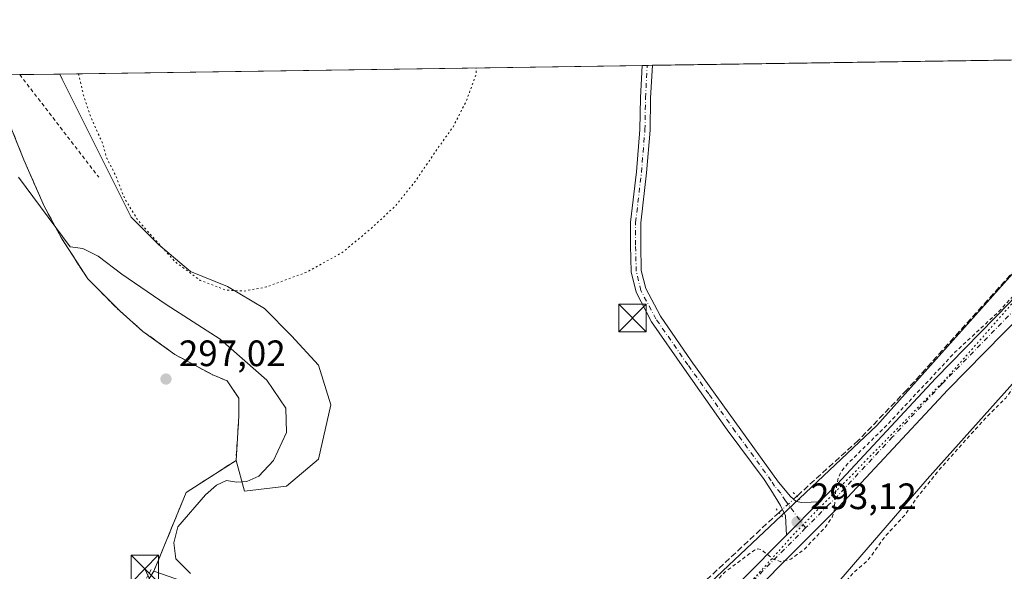
# Model space of a CAD drawing. Units: metres. Extents: x 601230 to 604696, y 4687526 to 4689890.
# Drawn here: x 603642 to 603911, y 4689739 to 4689890 of the extents above; entities that cross this region are included whole.
import ezdxf

# ---------------------------------------------------------------- set-up
doc = ezdxf.new("R2010")
doc.units = ezdxf.units.M
doc.header["$MEASUREMENT"] = 0
for name, pattern in [('DGN Style 2', [1.6480167562047852, 0.988810053722871, -0.6592067024819142]), ('DGN Style 3', [2.307223458686699, 1.648016756204785, -0.6592067024819142]), ('DGN Style 4', [2.6384748266838614, 1.318413404963828, -0.6592067024819142, 0.001648016756204785, -0.6592067024819142]), ('DGN Style 5', [1.1536117293433497, 0.4944050268614355, -0.6592067024819142])]:
    doc.linetypes.add(name, pattern=pattern)
for name, color, linetype, lineweight in [('Agrupación de edificios', 50, 'DGN Style 3', 0), ('Agrupación de edificios CxS', 7, 'Continuous', 0), ('Alambrada', 7, 'DGN Style 2', 0), ('Comarca CxS', 21, 'Continuous', 0), ('Comunidad Autónoma CxS', 142, 'Continuous', 0), ('Corriente artificial lineal', 4, 'DGN Style 3', 13), ('Corriente artificial lineal oculto', 135, 'DGN Style 4', 13), ('Cultivos herbáceos CxS', 92, 'Continuous', 0), ('Curva de nivel auxiliar', 30, 'DGN Style 2', 0), ('Curva de nivel auxiliar depresión', 30, 'DGN Style 5', 0), ('Curva de nivel normal', 30, 'Continuous', 0), ('Instalación de energía eléctrica Cxs', 135, 'Continuous', 0), ('Municipio CxS', 4, 'Continuous', 0), ('Pista no pavimentada Cxs', 111, 'Continuous', 0), ('Pista no pavimentada eje', 91, 'DGN Style 4', 0), ('Provincia CxS', 1, 'Continuous', 0), ('Puente lineal', 2, 'DGN Style 5', 0), ('Punto de cota en terreno', 7, 'Continuous', 0), ('Rótulo de punto de cota en terreno', 7, 'Continuous', 0), ('Tendido', 6, 'Continuous', 0), ('Torre de tendido puntual', 7, 'Continuous', 0), ('Vía pecuaria CxS', 92, 'Continuous', 13), ('Vía pecuaria eje', 92, 'DGN Style 5', 0)]:
    doc.layers.add(name, color=color, linetype=linetype, lineweight=lineweight)
doc.styles.add('Style-Arial', font='txt')

# ---------------------------------------------------------------- blocks, each defined once
blk = doc.blocks.new('*U7')
at = {"layer": 'Cultivos herbáceos CxS', "color": 92, "linetype": 'Continuous', "lineweight": 0}
for points in [[(603458.1813000003, 4689784.2531, 303.6915000000009), (603494.6797000002, 4689869.4133, 303.4805000000051), (603494.8304000003, 4689872.578299999, 303.5176999999967), (603576.1786000002, 4689873.774300001, 298.9315999999963), (603482.4507999998, 4689722.1556, 300.8582000000025), (603616.5947000004, 4689639.6054, 299.0409999999974), (603679.0959000001, 4689739.2455, 296.168399999995), (603706.4696000004, 4689729.686100001, 294.3386000000028), (603749.0469000004, 4689724.9549, 292.7304000000004), (603739.5849000001, 4689676.069900001, 293.1540999999997), (603724.8448999999, 4689648.463099999, 293.5375000000058), (603722.2248999998, 4689635.738500001, 294.1103000000003), (603720.6605000002, 4689571.9921, 292.9228000000003), (603693.7324000001, 4689547.417099999, 293.4474000000046), (603681.9709000001, 4689533.808900001, 292.7820999999968)], [(603632.1430000003, 4689874.596999999, 293.0715000000055), (603653.4194, 4689874.909800001, 292.7504999999946), (603654.0761000002, 4689873.5089, 292.7550999999949), (603672.9203000005, 4689835.819700001, 292.6339000000008), (603680.3234999999, 4689828.4165, 292.5400999999983), (603689.0727000004, 4689821.013300001, 292.6503999999986), (603699.1681000004, 4689816.9749, 292.5158999999985), (603709.2632999998, 4689810.9177, 292.5727000000043), (603716.6665000003, 4689803.5145, 292.7792000000045), (603724.0696999999, 4689795.438100001, 292.9159000000073), (603727.4347000001, 4689784.6699, 292.9612999999954), (603724.0695000002, 4689769.863500001, 293.1659000000073), (603715.3201000001, 4689762.460300001, 294.0258000000031), (603703.8787000002, 4689761.114499999, 294.5800000000018), (603701.5268999999, 4689769.492900001, 296.4413999999961), (603702.3198999995, 4689781.687000001, 296.6296000000002), (603702.3198999995, 4689786.4495, 296.257500000007), (603699.1449999996, 4689791.211999999, 296.2007000000012), (603695.1760999998, 4689792.799500001, 296.4573999999994), (603684.8574000001, 4689798.355799999, 296.5529999999999), (603676.1261, 4689804.705800001, 296.2911000000022), (603669.7761000004, 4689810.262, 296.0865999999951), (603661.0448000003, 4689818.9933, 295.616399999999), (603653.9009999996, 4689830.105799999, 294.5372000000062), (603649.1385000005, 4689838.837099999, 293.728099999993), (603643.5822999999, 4689851.5371, 293.1195000000007), (603637.2323000003, 4689867.4121, 292.8497000000062)]]:
    blk.add_polyline3d(points, dxfattribs=at)
blk = doc.blocks.new('*U9')
at = {"layer": 'Cultivos herbáceos CxS', "color": 92, "linetype": 'Continuous', "lineweight": 0}
blk.add_polyline3d([(603706.4696000004, 4689729.686100001, 294.3386000000028), (603679.0959000001, 4689739.2455, 296.168399999995), (603687.8744999999, 4689760.7117, 296.3766000000033), (603701.5268999999, 4689769.492900001, 296.4413999999961), (603703.8787000002, 4689761.114499999, 294.5800000000018), (603715.3201000001, 4689762.460300001, 294.0258000000031), (603724.0695000002, 4689769.863500001, 293.1659000000073), (603727.4347000001, 4689784.6699, 292.9612999999954), (603724.0696999999, 4689795.438100001, 292.9159000000073), (603716.6665000003, 4689803.5145, 292.7792000000045), (603709.2632999998, 4689810.9177, 292.5727000000043), (603699.1681000004, 4689816.9749, 292.5158999999985), (603689.0727000004, 4689821.013300001, 292.6503999999986), (603680.3234999999, 4689828.4165, 292.5400999999983), (603672.9203000005, 4689835.819700001, 292.6339000000008), (603654.0761000002, 4689873.5089, 292.7550999999949), (603653.4194, 4689874.909800001, 292.7504999999946), (604661.4900000002, 4689889.730000001, 294.0369999999967)], dxfattribs=at)
blk = doc.blocks.new('5PATER')
at = {"layer": 'Instalación de energía eléctrica Cxs', "linetype": 'Continuous', "lineweight": 0}
h = blk.add_hatch(color=51, dxfattribs=at)
edge = h.paths.add_edge_path()
edge.add_ellipse((0, 0), major_axis=(-0.1095731443231308, -0.1110710700762829), ratio=0.9994222409660322, start_angle=0, end_angle=360)
blk = doc.blocks.new('*U12')
at = {"layer": 'Pista no pavimentada Cxs', "color": 111, "linetype": 'Continuous', "lineweight": 0}
blk.add_polyline3d([(603854.4700999996, 4689758.300100001, 293.1722000000009), (603856.0100999996, 4689757.9901, 293.0672999999952), (603858.6101000002, 4689758.100099999, 292.8773999999976), (603860.8701, 4689758.170100001, 292.7124999999942), (603851.8701, 4689749.120100001, 292.9035000000004), (603851.5500999996, 4689754.380100001, 293.1946000000025), (603850.2401000002, 4689757.2301, 293.2874000000011), (603847.5601000005, 4689761.450099999, 293.3019000000059), (603845.7701000003, 4689764.280099999, 293.3601999999955), (603835.6901000004, 4689777.870100001, 293.3041999999987), (603824.0197000002, 4689794.388300001, 293.2926000000007), (603815.0142999999, 4689807.3477, 293.5543999999936), (603810.7647000002, 4689815.356699999, 293.1876000000047), (603809.4175000006, 4689820.913699999, 292.9808000000049), (603809.2550999997, 4689828.224300001, 292.9085000000051), (603809.2550999997, 4689834.5123, 292.9033999999957), (603810.8491000002, 4689848.221899999, 292.912599999996), (603811.7960999999, 4689859.742699999, 292.9462000000058), (603811.9545, 4689868.453500001, 292.9988000000012), (603812.4183, 4689877.206700001, 293.0645999999979), (603812.4126000004, 4689877.247300001, 293.0647000000026), (603815.2265, 4689877.288600001, 292.942200000005), (603814.7531000003, 4689868.353900001, 292.8999999999942), (603814.5941000005, 4689859.602499999, 292.8733000000066), (603813.6359000001, 4689847.945499999, 292.8877000000066), (603812.0551000005, 4689834.350099999, 292.8591000000015), (603812.0551000005, 4689828.2555, 292.8334000000032), (603812.2100999998, 4689821.278899999, 292.8990999999951), (603813.4029000001, 4689816.358300001, 293.017200000002), (603817.4083000004, 4689808.809699999, 293.0157999999938), (603825.8655000003, 4689796.6511, 292.9679000000033), (603849.6501000002, 4689763.530099999, 293.1892999999982), (603852.9700999996, 4689759.6501, 293.233699999997)], close=True, dxfattribs=at)
blk = doc.blocks.new('5TTEND')
at = {"layer": 'Torre de tendido puntual', "color": 7, "linetype": 'Continuous', "lineweight": 0}
for p, q in [((-0.375, 0.3754), (0.375, -0.3746)), ((0.3720000000000001, 0.3784000000000001), (-0.3720000000000001, -0.3776))]:
    blk.add_line(p, q, dxfattribs=at)
at = {"layer": 'Torre de tendido puntual', "color": 7, "linetype": 'Continuous', "lineweight": 0, "flags": 128}
blk.add_lwpolyline([(-0.375, -0.3746), (0.375, -0.3746), (0.375, 0.3754), (-0.375, 0.3754), (-0.3720000000000001, -0.3776)], dxfattribs=at)

msp = doc.modelspace()

# ---------------------------------------------------------------- linework, layer by layer
at = {"layer": 'Agrupación de edificios', "color": 50, "linetype": 'DGN Style 3', "lineweight": 0}
msp.add_polyline3d([(603632.1430000003, 4689874.596999999, 293.1664000000019), (603637.2324000001, 4689867.4121, 292.8040000000037), (603643.5822999999, 4689851.5371, 293.155700000003), (603649.1385000005, 4689838.837099999, 294.4397000000026), (603653.9009999996, 4689830.105799999, 295.540399999998), (603661.0448000003, 4689818.9933, 295.8475000000035), (603669.7761000004, 4689810.262, 296.2260999999999), (603676.1261, 4689804.705800001, 296.5926999999938), (603684.8574000001, 4689798.355799999, 297.2841000000044), (603695.1760999998, 4689792.799500001, 296.6437000000006), (603699.1449999996, 4689791.211999999, 296.5286999999953), (603702.3198999995, 4689786.4495, 296.9621000000043), (603702.3198999995, 4689781.687000001, 297.0730999999942), (603701.5268999999, 4689769.492900001, 297.0222000000067), (603687.8744999999, 4689760.7117, 296.9128999999957), (603679.0959000001, 4689739.2455, 296.2719999999972)], dxfattribs=at)
at = {"layer": 'Agrupación de edificios CxS', "color": 7, "linetype": 'Continuous', "lineweight": 0}
msp.add_polyline3d([(603679.0959000001, 4689739.2455, 296.2719999999972), (603616.5947000004, 4689639.6054, 298.9958000000042), (603482.4507999998, 4689722.1556, 301.1754999999976), (603576.1786000002, 4689873.774300001, 298.975099999996), (603632.1430000003, 4689874.596999999, 293.1664000000019), (603637.2324000001, 4689867.4121, 292.8040000000037), (603643.5822999999, 4689851.5371, 293.155700000003), (603649.1385000005, 4689838.837099999, 294.4397000000026), (603653.9009999996, 4689830.105799999, 295.540399999998), (603661.0448000003, 4689818.9933, 295.8475000000035), (603669.7761000004, 4689810.262, 296.2260999999999), (603676.1261, 4689804.705800001, 296.5926999999938), (603684.8574000001, 4689798.355799999, 297.2841000000044), (603695.1760999998, 4689792.799500001, 296.6437000000006), (603699.1449999996, 4689791.211999999, 296.5286999999953), (603702.3198999995, 4689786.4495, 296.9621000000043), (603702.3198999995, 4689781.687000001, 297.0730999999942), (603701.5268999999, 4689769.492900001, 297.0222000000067), (603687.8744999999, 4689760.7117, 296.9128999999957)], close=True, dxfattribs=at)
at = {"layer": 'Alambrada', "color": 7, "linetype": 'DGN Style 2', "lineweight": 0, "extrusion": (-0.007248546973725524, 0.009391194790164219, 0.9999296295375906), "elevation": 39960.79321456478, "flags": 128}
msp.add_lwpolyline([(603628.7171659109, 4689706.276809825), (603650.308837414, 4689678.304676302)], dxfattribs=at)
at = {"layer": 'Alambrada', "color": 7, "linetype": 'DGN Style 2', "lineweight": 0}
msp.add_polyline3d([(603575.2446, 4689873.760500001, 299.0310000000027), (603476.5884999996, 4689723.0856, 300.9698000000063), (603620.5220999997, 4689646.462099999, 298.4023000000016), (603636.8203999996, 4689674.493899999, 299.6775000000052), (603663.2788000006, 4689713.017300001, 297.3812999999937), (603678.6101000002, 4689740.131899999, 296.2255000000005)], dxfattribs=at)
at = {"layer": 'Comarca CxS', "color": 21, "linetype": 'Continuous', "lineweight": 0, "flags": 128}
msp.add_lwpolyline([(603396.7974125431, 4687557.475294285), (601263.3000007535, 4687526.119983113), (601229.8700007561, 4689839.279983087), (604661.4900007804, 4689889.729983089), (604691.717674813, 4687866.539981174), (604696.0500007808, 4687576.569983114)], close=True, dxfattribs=at)
at = {"layer": 'Comunidad Autónoma CxS', "color": 142, "linetype": 'Continuous', "lineweight": 0, "flags": 128}
msp.add_lwpolyline([(603396.7974125431, 4687557.475294285), (601263.3000007535, 4687526.119983113), (601229.8700007561, 4689839.279983087), (604661.4900007804, 4689889.729983089), (604691.717674813, 4687866.539981174), (604696.0500007808, 4687576.569983114)], close=True, dxfattribs=at)
at = {"layer": 'Corriente artificial lineal', "color": 4, "linetype": 'DGN Style 3', "lineweight": 13, "extrusion": (-0.1470220230302615, 0.1438848757718944, 0.9786121127741041), "elevation": 586292.5518782667, "flags": 128}
msp.add_lwpolyline([(-3774081.538917444, -2787653.001553089), (-3774038.476782552, -2787655.050998372), (-3774031.358821922, -2787654.666970436)], dxfattribs=at)
at = {"layer": 'Corriente artificial lineal', "color": 4, "linetype": 'DGN Style 3', "lineweight": 13}
msp.add_polyline3d([(603951.7677999996, 4689879.296, 293.0466000000015), (603940.3300999999, 4689858.710100001, 293.0359999999928), (603929.9001000002, 4689839.0801, 292.9758000000002), (603926.9501, 4689835.5701, 293.0022000000026), (603884.7100999998, 4689788.7401, 292.7289000000019), (603871.4501, 4689774.920100001, 292.6720999999961), (603854.6601, 4689759.710100001, 293.1606000000029)], dxfattribs=at)
at = {"layer": 'Corriente artificial lineal oculto', "color": 135, "linetype": 'DGN Style 4', "lineweight": 13, "extrusion": (0.650505066801601, -0.717613297722184, 0.2487454783463143), "elevation": -2972550.492687108, "flags": 128}
msp.add_lwpolyline([(3597107.689191341, 763705.7781638391), (3597107.683668674, 763705.7785543229), (3597101.161560065, 763705.8001550473), (3597101.151725762, 763705.7996388217)], dxfattribs=at)
at = {"layer": 'Cultivos herbáceos CxS', "color": 92, "linetype": 'Continuous', "lineweight": 0, "extrusion": (-0.000336089609603125, -4.941118741583168e-06, 0.9999999435096782), "elevation": 66.89141910145725, "flags": 128}
msp.add_lwpolyline([(603815.2909721452, 4689877.28898777), (603951.8321798599, 4689879.29638777)], dxfattribs=at)
at = {"layer": 'Cultivos herbáceos CxS', "color": 92, "linetype": 'Continuous', "lineweight": 0, "extrusion": (-0.00193865399966626, -2.850065195147273e-05, 0.9999981204024248), "elevation": -1011.189658685314, "flags": 128}
msp.add_lwpolyline([(603652.852561594, 4689874.882885199), (603811.8460605028, 4689877.220285199)], dxfattribs=at)
at = {"layer": 'Cultivos herbáceos CxS', "color": 92, "linetype": 'Continuous', "lineweight": 0, "extrusion": (0.01820834570921817, 0.0002684340427243159, 0.9998341782964306), "elevation": 12546.35806597511, "flags": 128}
msp.add_lwpolyline([(4680467.033081845, -672762.2540176073), (4680467.033081845, -672763.6653049412)], dxfattribs=at)
at = {"layer": 'Cultivos herbáceos CxS', "color": 92, "linetype": 'Continuous', "lineweight": 0, "extrusion": (0.02308059754944146, 0.0003388641773161042, 0.9997335500961395), "elevation": 15818.57027848597, "flags": 128}
msp.add_lwpolyline([(4680507.783100393, -672411.0895815318), (4680507.783100393, -672412.4932067416)], dxfattribs=at)
at = {"layer": 'Cultivos herbáceos CxS', "color": 92, "linetype": 'Continuous', "lineweight": 0, "extrusion": (0.001960338985461007, 2.881931258853632e-05, 0.9999980781184079), "elevation": 1611.274240151522, "flags": 128}
msp.add_lwpolyline([(603640.7204889912, 4689874.70411178), (603651.6856100692, 4689874.86531178)], dxfattribs=at)
at = {"layer": 'Cultivos herbáceos CxS', "color": 92, "linetype": 'Continuous', "lineweight": 0, "extrusion": (0.002024326250872559, -0.01052625937505041, 0.9999425483330526), "elevation": -47847.21687392108, "flags": 128}
msp.add_lwpolyline([(603699.6896810351, 4689525.652612519), (603686.037440195, 4689516.87092599), (603677.2592796722, 4689495.403536641)], dxfattribs=at)
msp.add_lwpolyline([(603699.6896810351, 4689525.652612519), (603686.037440195, 4689516.87092599), (603677.2592796722, 4689495.403536641)], dxfattribs=at)
at = {"layer": 'Cultivos herbáceos CxS', "color": 92, "linetype": 'Continuous', "lineweight": 0}
msp.add_polyline3d([(603701.5268999999, 4689769.492900001, 296.4413999999961), (603687.8744999999, 4689760.7117, 296.3766000000033), (603679.0959000001, 4689739.2455, 296.168399999995), (603616.5947000004, 4689639.6054, 299.0409999999974), (603482.4507999998, 4689722.1556, 300.8582000000025), (603576.1786000002, 4689873.774300001, 298.9315999999963), (603632.1430000003, 4689874.596999999, 293.0715000000055), (603637.2323000003, 4689867.4121, 292.8497000000062), (603643.5822999999, 4689851.5371, 293.1195000000007), (603649.1385000005, 4689838.837099999, 293.728099999993), (603653.9009999996, 4689830.105799999, 294.5372000000062), (603661.0448000003, 4689818.9933, 295.616399999999), (603669.7761000004, 4689810.262, 296.0865999999951), (603676.1261, 4689804.705800001, 296.2911000000022), (603684.8574000001, 4689798.355799999, 296.5529999999999), (603695.1760999998, 4689792.799500001, 296.4573999999994), (603699.1449999996, 4689791.211999999, 296.2007000000012), (603702.3198999995, 4689786.4495, 296.257500000007), (603702.3198999995, 4689781.687000001, 296.6296000000002)], close=True, dxfattribs=at)
for points in [[(603576.1786000002, 4689873.7744, 298.9315999999963), (603482.4507999998, 4689722.1556, 300.8582000000025), (603616.5947000004, 4689639.6054, 299.0409999999974), (603679.0959000001, 4689739.2455, 296.168399999995)], [(603576.1786000002, 4689873.7744, 298.9315999999963), (603482.4507999998, 4689722.1556, 300.8582000000025), (603616.5947000004, 4689639.6054, 299.0409999999974), (603679.0959000001, 4689739.2455, 296.168399999995)], [(603632.1429000003, 4689874.597100001, 293.0715000000055), (603637.2323000003, 4689867.4121, 292.8497000000062), (603643.5822999999, 4689851.5371, 293.1195000000007), (603649.1385000005, 4689838.837099999, 293.728099999993), (603653.9009999996, 4689830.105799999, 294.5372000000062), (603661.0448000003, 4689818.9933, 295.616399999999), (603669.7761000004, 4689810.262, 296.0865999999951), (603676.1261, 4689804.705800001, 296.2911000000022), (603684.8574000001, 4689798.355799999, 296.5529999999999), (603695.1760999998, 4689792.799500001, 296.4573999999994), (603699.1449999996, 4689791.211999999, 296.2007000000012), (603702.3198999995, 4689786.4495, 296.257500000007), (603702.3198999995, 4689781.687000001, 296.6296000000002), (603701.5268999999, 4689769.492900001, 296.4413999999961)], [(603632.1429000003, 4689874.597100001, 293.0715000000055), (603637.2323000003, 4689867.4121, 292.8497000000062), (603643.5822999999, 4689851.5371, 293.1195000000007), (603649.1385000005, 4689838.837099999, 293.728099999993), (603653.9009999996, 4689830.105799999, 294.5372000000062), (603661.0448000003, 4689818.9933, 295.616399999999), (603669.7761000004, 4689810.262, 296.0865999999951), (603676.1261, 4689804.705800001, 296.2911000000022), (603684.8574000001, 4689798.355799999, 296.5529999999999), (603695.1760999998, 4689792.799500001, 296.4573999999994), (603699.1449999996, 4689791.211999999, 296.2007000000012), (603702.3198999995, 4689786.4495, 296.257500000007), (603702.3198999995, 4689781.687000001, 296.6296000000002), (603701.5268999999, 4689769.492900001, 296.4413999999961)], [(603701.5268999999, 4689769.492900001, 296.4413999999961), (603703.8787000002, 4689761.114499999, 294.5800000000018), (603715.3201000001, 4689762.460300001, 294.0258000000031), (603724.0695000002, 4689769.863500001, 293.1659000000073), (603727.4347000001, 4689784.6699, 292.9612999999954), (603724.0696999999, 4689795.438100001, 292.9159000000073), (603716.6665000003, 4689803.5145, 292.7792000000045), (603709.2632999998, 4689810.9177, 292.5727000000043), (603699.1681000004, 4689816.9749, 292.5158999999985), (603689.0727000004, 4689821.013300001, 292.6503999999986), (603680.3234999999, 4689828.4165, 292.5400999999983), (603672.9203000005, 4689835.819700001, 292.6339000000008), (603654.0761000002, 4689873.5089, 292.7550999999949), (603653.4194, 4689874.9099, 292.7504999999946)], [(603701.5268999999, 4689769.492900001, 296.4413999999961), (603703.8787000002, 4689761.114499999, 294.5800000000018), (603715.3201000001, 4689762.460300001, 294.0258000000031), (603724.0695000002, 4689769.863500001, 293.1659000000073), (603727.4347000001, 4689784.6699, 292.9612999999954), (603724.0696999999, 4689795.438100001, 292.9159000000073), (603716.6665000003, 4689803.5145, 292.7792000000045), (603709.2632999998, 4689810.9177, 292.5727000000043), (603699.1681000004, 4689816.9749, 292.5158999999985), (603689.0727000004, 4689821.013300001, 292.6503999999986), (603680.3234999999, 4689828.4165, 292.5400999999983), (603672.9203000005, 4689835.819700001, 292.6339000000008), (603654.0761000002, 4689873.5089, 292.7550999999949), (603653.4194, 4689874.9099, 292.7504999999946)], [(603432.7077000003, 4689352.111099999, 289.9314000000013), (603458.6328999996, 4689326.0701, 290.4643999999971), (603503.9493000006, 4689288.343900001, 290.0583000000042), (603547.3240999999, 4689308.3895, 290.5130999999965), (603567.2828000003, 4689324.725299999, 291.1085000000021), (603551.6857000003, 4689340.254699999, 292.7816000000021), (603571.3838999998, 4689368.019900001, 292.2051000000066), (603594.9782999996, 4689392.0625, 292.4281000000047), (603602.6107000001, 4689413.992900001, 292.9109999999928), (603602.6108999997, 4689433.539100001, 292.7991000000038), (603606.5220999997, 4689449.177100001, 292.4241999999941), (603602.1901000004, 4689494.512499999, 293.146900000007), (603610.6902999999, 4689511.859099999, 293.0785000000033), (603624.3419000005, 4689526.147100001, 293.0433000000049), (603659.8082999998, 4689530.763499999, 292.7502999999998), (603681.9709000001, 4689533.808900001, 292.7820999999968), (603693.7324000001, 4689547.417099999, 293.4474000000046), (603720.6605000002, 4689571.9921, 292.9228000000003), (603722.2248999998, 4689635.738500001, 294.1103000000003), (603724.8448999999, 4689648.463099999, 293.5375000000058), (603739.5849000001, 4689676.069900001, 293.1540999999997), (603749.0469000004, 4689724.9549, 292.7304000000004), (603706.4696000004, 4689729.686100001, 294.3386000000028), (603679.0959000001, 4689739.2455, 296.168399999995)], [(603432.7077000003, 4689352.111099999, 289.9314000000013), (603458.6328999996, 4689326.0701, 290.4643999999971), (603503.9493000006, 4689288.343900001, 290.0583000000042), (603547.3240999999, 4689308.3895, 290.5130999999965), (603567.2828000003, 4689324.725299999, 291.1085000000021), (603551.6857000003, 4689340.254699999, 292.7816000000021), (603571.3838999998, 4689368.019900001, 292.2051000000066), (603594.9782999996, 4689392.0625, 292.4281000000047), (603602.6107000001, 4689413.992900001, 292.9109999999928), (603602.6108999997, 4689433.539100001, 292.7991000000038), (603606.5220999997, 4689449.177100001, 292.4241999999941), (603602.1901000004, 4689494.512499999, 293.146900000007), (603610.6902999999, 4689511.859099999, 293.0785000000033), (603624.3419000005, 4689526.147100001, 293.0433000000049), (603659.8082999998, 4689530.763499999, 292.7502999999998), (603681.9709000001, 4689533.808900001, 292.7820999999968), (603693.7324000001, 4689547.417099999, 293.4474000000046), (603720.6605000002, 4689571.9921, 292.9228000000003), (603722.2248999998, 4689635.738500001, 294.1103000000003), (603724.8448999999, 4689648.463099999, 293.5375000000058), (603739.5849000001, 4689676.069900001, 293.1540999999997), (603749.0469000004, 4689724.9549, 292.7304000000004), (603706.4696000004, 4689729.686100001, 294.3386000000028), (603679.0959000001, 4689739.2455, 296.168399999995)]]:
    msp.add_polyline3d(points, dxfattribs=at)
at = {"layer": 'Curva de nivel auxiliar', "color": 30, "linetype": 'DGN Style 2', "lineweight": 0, "elevation": 292.5, "flags": 128}
msp.add_lwpolyline([(603746.9299999997, 4689613.870100001), (603746.2199999997, 4689611.390100001), (603746.3700000001, 4689610.5601), (603747.2400000002, 4689610.690099999), (603748.8300000001, 4689611.8301), (603751.2199999997, 4689615.0101), (603757.6399999997, 4689625.440099999), (603769.9800000006, 4689647.200099999), (603779.4400000004, 4689660.770099999), (603784.3899999997, 4689669.790100001), (603790.0800000001, 4689677.9901), (603795.0700000003, 4689687.340100001), (603798.7400000002, 4689692.790100001), (603804.0199999996, 4689701.970100001), (603808.8700000001, 4689709.090100001), (603822.0899999999, 4689725.880100001), (603835.0999999996, 4689739.0601), (603843.0999999996, 4689745.040100001), (603844.04, 4689745.350099999), (603844.9600000001, 4689745.1801), (603848.1900000004, 4689742.5801), (603850.2999999998, 4689741.860099999), (603853.0300000003, 4689742.5801), (603856.75, 4689745.300100001), (603862.2699999996, 4689751.050100001), (603864.29, 4689754.040100001), (603864.8600000005, 4689755.7501), (603865.3200000003, 4689761.2501), (603865.9400000004, 4689764.620100001), (603866.7400000002, 4689766.4301), (603868.4500000002, 4689768.4901), (603878.8200000003, 4689778.6501), (603897.9400000004, 4689799.0801), (603909.5800000001, 4689809.870100001), (603921.1299999999, 4689822.170100001), (603929.1299999999, 4689829.090100001), (603933.7999999998, 4689834.1501), (603935.29, 4689835.270099999), (603936.5800000001, 4689835.720100001), (603940.6500000004, 4689835.470100001), (603941.6399999997, 4689834.950099999), (603941.8499999996, 4689833.200099999), (603940.4699999997, 4689828.040100001), (603939.7300000006, 4689821.700099999), (603938.7400000002, 4689819.290100001), (603936.8499999996, 4689816.450099999), (603926.5300000003, 4689804.210100001), (603917.1500000004, 4689793.920100001), (603911.7100000001, 4689786.520099999), (603906.3499999996, 4689781.200099999), (603893.9299999997, 4689767.380100001), (603887.6299999999, 4689759.540100001), (603884.3300000001, 4689754.7501), (603878.7199999997, 4689748.710100001), (603874.1100000005, 4689742.2401), (603870.3799999999, 4689739.040100001), (603868.5999999996, 4689737.090100001), (603865.1299999999, 4689731.690099999), (603859.0199999996, 4689725.9001), (603851.9500000002, 4689717.4801), (603842.8600000005, 4689709.370100001), (603841.8899999997, 4689708.0601), (603841.5700000003, 4689706.780099999), (603842.2400000002, 4689704.690099999), (603844.1900000004, 4689702.4901), (603849.3700000001, 4689700.280099999), (603851.9500000002, 4689697.450099999), (603861.8700000001, 4689689.9801), (603868.7100000001, 4689687.120100001), (603873, 4689683.9801), (603884.1399999997, 4689674.220100001), (603891.9000000004, 4689670.390100001), (603897.8600000005, 4689666.460100001), (603902.3899999997, 4689660.9301), (603906.7000000002, 4689657.520099999), (603909.6500000004, 4689655.7401), (603915.0499999998, 4689653.370100001), (603915.8200000003, 4689652.5001), (603916.3300000001, 4689650.7501), (603915.4500000002, 4689645.280099999), (603915.7999999998, 4689644.2501), (603916.6900000004, 4689644.3301), (603920.3799999999, 4689646.970100001), (603921.5099999999, 4689647.380100001), (603922.6200000001, 4689647.370100001), (603924.79, 4689646.270099999), (603930.7599999999, 4689641.860099999), (603939.0899999999, 4689637.550100001), (603943.7000000002, 4689633.770099999), (603948.6100000005, 4689630.550100001), (603952.2999999998, 4689627.2501), (603957.4299999997, 4689624.360099999), (603961.7300000006, 4689620.710100001), (603972.8499999996, 4689613.860099999), (603980, 4689608.110099999), (603984.9299999997, 4689605.270099999), (603990.4800000006, 4689601.550100001), (604006.3899999997, 4689590.2601), (604011.2599999999, 4689586.210100001), (604015.75, 4689583.420100001), (604024.6900000004, 4689576.840100001), (604026.79, 4689574.610099999), (604028.3200000003, 4689571.520099999), (604028.5199999996, 4689569.0601), (604028.2400000002, 4689566.540100001), (604025.9800000006, 4689558.870100001), (604019.2699999996, 4689531.210100001), (604014.8899999997, 4689518.4001), (604012.25, 4689504.800100001), (604010.0599999996, 4689497.890100001), (604004.4699999997, 4689477.300100001), (604001.8499999996, 4689469.6601), (603999.4400000004, 4689457.470100001), (603995.9199999999, 4689446.9101), (603994.6600000003, 4689438.610099999), (603991.7199999997, 4689426.130100001), (603989.5899999999, 4689419.280099999), (603986.8700000001, 4689406.7501), (603983.6500000004, 4689396.120100001), (603982.5999999996, 4689390.2501), (603979.75, 4689381.770099999), (603976.79, 4689369.7501), (603973.8099999996, 4689359.9901), (603972.0099999999, 4689352.600099999), (603970.5800000001, 4689344.7401), (603968.1299999999, 4689338.690099999), (603967.04, 4689331.970100001), (603960.75, 4689305.340100001), (603957.5700000003, 4689296.0101), (603956.29, 4689292.6801), (603954.4800000006, 4689289.9901), (603952.4000000004, 4689288.350099999), (603944.7999999998, 4689283.7301), (603943.04, 4689282.0101), (603942.3200000003, 4689280.690099999), (603942.5899999999, 4689279.620100001), (603944.8200000003, 4689277.7601), (603945.9100000003, 4689276.4101), (603947.6900000004, 4689271.970100001), (603947.9500000002, 4689269.6801), (603947.8099999996, 4689263.890100001), (603949.1299999999, 4689256.370100001), (603948.8899999997, 4689253.220100001), (603947.8300000001, 4689248.970100001), (603947.4600000001, 4689246.0101), (603942.9600000001, 4689236.140100001), (603942.2199999997, 4689233.110099999), (603942.3399999999, 4689230.7601), (603942.8300000001, 4689229.770099999), (603943.6900000004, 4689229.0001), (603947.5199999996, 4689227.7501), (603949.0099999999, 4689226.8101), (603952.5599999996, 4689221.170100001), (603956.5899999999, 4689217.6501), (603961.0300000003, 4689212.890100001), (603961.7999999998, 4689211.600099999), (603963.75, 4689205.280099999), (603964.6299999999, 4689203.5801), (603971.3600000005, 4689196.420100001), (603980.0599999996, 4689186.050100001), (603991.0300000003, 4689176.860099999), (603993.4900000002, 4689175.700099999), (603996.8300000001, 4689175.210100001), (603999.0800000001, 4689175.600099999), (603999.6699999999, 4689176.140100001), (603999.5199999996, 4689176.6801), (603990.1200000001, 4689185.4901), (603985.4100000003, 4689191.420100001), (603979.7400000002, 4689196.8301), (603973.9600000001, 4689204.0101), (603968.7100000001, 4689209.350099999), (603965.0300000003, 4689214.970100001), (603958.8799999999, 4689222.8301), (603956.5999999996, 4689227.870100001), (603955.0700000003, 4689235.960100001), (603954.9500000002, 4689247.540100001), (603955.2300000006, 4689251.5801), (603959.8700000001, 4689269.3301), (603961.6100000005, 4689272.8301), (603963.8700000001, 4689275.940099999), (603966.9800000006, 4689278.040100001), (603976.8399999999, 4689281.440099999), (603979.0700000003, 4689281.860099999), (603981.8700000001, 4689281.700099999), (603983.5999999996, 4689281.950099999), (603996.2599999999, 4689285.970100001), (604005.0599999996, 4689286.2501), (604008.8200000003, 4689287.640100001), (604014.3300000001, 4689288.4301), (604019.3700000001, 4689288.220100001), (604028.6900000004, 4689289.970100001), (604041.5700000003, 4689291.0101), (604052.8700000001, 4689292.9001), (604070.0899999999, 4689296.380100001), (604084.4299999997, 4689298.3101), (604090.0999999996, 4689299.700099999), (604098.79, 4689300.640100001), (604106.1600000003, 4689302.3301), (604109.3799999999, 4689302.2301), (604110.9800000006, 4689301.640100001), (604111.8600000005, 4689300.920100001), (604113.5800000001, 4689297.5001), (604113.9199999999, 4689294.090100001), (604112.7000000002, 4689287.4901), (604112.1799999997, 4689277.470100001), (604110.9100000003, 4689269.9001), (604110.2000000002, 4689259.630100001), (604109.1799999997, 4689253.590100001), (604108.0700000003, 4689242.700099999), (604106.9000000004, 4689235.940099999), (604106.1699999999, 4689221.440099999), (604105.0800000001, 4689214.3301), (604104.2800000003, 4689204.710100001), (604103.0199999996, 4689197.9801), (604101.9600000001, 4689189.290100001), (604097.7699999996, 4689174.140100001), (604098.3300000001, 4689166.380100001), (604098.2800000003, 4689161.030099999), (604097.0199999996, 4689151.8201), (604096.2699999996, 4689142.3101), (604095.4900000002, 4689139.1601), (604093.9800000006, 4689137.370100001), (604091.9699999997, 4689136.190099999), (604090.0800000001, 4689135.950099999), (604088.1600000003, 4689136.2501), (604084.6900000004, 4689137.840100001), (604077.6299999999, 4689142.1501), (604070.3799999999, 4689144.890100001), (604061.3899999997, 4689147.440099999), (604055.9400000004, 4689147.7401), (604052.7999999998, 4689148.630100001), (604046.4100000003, 4689152.130100001), (604040.8799999999, 4689154.670100001), (604034.6699999999, 4689158.630100001), (604031.0199999996, 4689160.420100001), (604028.6699999999, 4689160.870100001), (604027.3899999997, 4689160.390100001), (604026.8799999999, 4689159.340100001), (604027.3499999996, 4689157.450099999), (604028.2400000002, 4689156.1501), (604030.1399999997, 4689154.890100001), (604034.5300000003, 4689153.800100001), (604036.9100000003, 4689152.280099999), (604040.8799999999, 4689151.090100001), (604044.6399999997, 4689148.090100001), (604052.5800000001, 4689144.770099999), (604055.5, 4689143.210100001), (604063.5999999996, 4689136.6601), (604067.7400000002, 4689134.690099999), (604078.1200000001, 4689127.960100001), (604079.9699999997, 4689127.220100001), (604082.3499999996, 4689126.840100001), (604088.7000000002, 4689127.440099999), (604091.1799999997, 4689126.670100001), (604097.6200000001, 4689123.870100001), (604101.6900000004, 4689121.3101), (604106.8399999999, 4689117.0101), (604112.3499999996, 4689113.2501), (604117.8499999996, 4689108.920100001), (604126.5099999999, 4689103.1601), (604138.2199999997, 4689094.370100001), (604159.2400000002, 4689074.2601), (604167.7800000003, 4689063.860099999), (604170.6399999997, 4689059.6801), (604174.2400000002, 4689055.4901), (604178.0800000001, 4689050.1501), (604181.4400000004, 4689046.110099999), (604183.9100000003, 4689042.0601), (604188.5599999996, 4689035.590100001), (604195.3200000003, 4689030.190099999), (604204.7599999999, 4689020.030099999), (604208.5499999998, 4689016.5601), (604215.4900000002, 4689008.3301), (604221.0499999998, 4689003.390100001), (604230.6299999999, 4688992.5801), (604234.9699999997, 4688988.590100001), (604243.7999999998, 4688979.4801), (604250.3499999996, 4688971.090100001), (604257.3600000005, 4688965.130100001), (604263.7999999998, 4688957.5101), (604267.0199999996, 4688954.720100001), (604276.2999999998, 4688945.5001), (604282.8899999997, 4688938.470100001), (604285.0899999999, 4688935.1801), (604285.7199999997, 4688932.8201), (604285.5700000003, 4688931.350099999), (604282.9900000002, 4688926.950099999), (604282.6500000004, 4688925.630100001), (604283.2800000003, 4688924.9301), (604286.1200000001, 4688923.880100001), (604286.7300000006, 4688923.360099999), (604286.5499999998, 4688920.1801), (604287.3600000005, 4688918.6801), (604291.7599999999, 4688916.860099999), (604293.4000000004, 4688915.5801), (604294.1799999997, 4688913.940099999), (604296.5199999996, 4688905.1601), (604298.04, 4688903.1501), (604298.8099999996, 4688900.290100001), (604300.2800000003, 4688898.120100001), (604300.3200000003, 4688897.280099999), (604299.7100000001, 4688895.600099999), (604295.0499999998, 4688887.920100001), (604294.6500000004, 4688886.190099999), (604295.4000000004, 4688885.780099999), (604298.2999999998, 4688885.4301), (604299.6399999997, 4688884.540100001), (604303.1200000001, 4688880.9001), (604304.6200000001, 4688877.270099999), (604305.0999999996, 4688876.960100001), (604307.0300000003, 4688877.940099999), (604309.8099999996, 4688881.840100001), (604312.0999999996, 4688883.4901), (604315.5300000003, 4688883.5101), (604321.1200000001, 4688884.300100001), (604325.29, 4688883.350099999), (604329.0899999999, 4688883.700099999), (604330.2599999999, 4688883.4101), (604333.3600000005, 4688879.7301), (604333.0099999999, 4688876.1601), (604333.9100000003, 4688874.620100001), (604337.2000000002, 4688872.350099999), (604338.7400000002, 4688870.780099999), (604342.1299999999, 4688869.870100001), (604344.3200000003, 4688868.6801), (604350.9000000004, 4688862.110099999), (604355.1399999997, 4688859.790100001), (604355.7599999999, 4688859.1501), (604355.9800000006, 4688858.4301), (604355.7699999996, 4688857.620100001), (604353.9247000003, 4688855.6599)], dxfattribs=at)
at = {"layer": 'Curva de nivel auxiliar depresión', "color": 30, "linetype": 'DGN Style 5', "lineweight": 0, "elevation": 292.5, "flags": 128}
msp.add_lwpolyline([(603658.5038000002, 4689874.9846), (603659.9800000006, 4689868.6801), (603662.0499999998, 4689862.7501), (603665.0999999996, 4689855.950099999), (603666.2300000006, 4689851.960100001), (603668.5300000003, 4689847.5101), (603671.1500000004, 4689840.860099999), (603674.7999999998, 4689834.920100001), (603684.8200000003, 4689823.7601), (603691.7800000003, 4689818.620100001), (603698.7800000003, 4689815.950099999), (603703.79, 4689815.710100001), (603709.8600000005, 4689816.8201), (603720.7800000003, 4689820.840100001), (603730.4900000002, 4689826.1801), (603738.04, 4689832.4301), (603744.9500000002, 4689838.8201), (603750.8300000001, 4689846.090100001), (603755.8799999999, 4689853.640100001), (603760.79, 4689860.440099999), (603764.4900000002, 4689867.710100001), (603767.0999999996, 4689874.9101), (603767.0813999996, 4689876.581)], dxfattribs=at)
at = {"layer": 'Curva de nivel normal', "color": 30, "linetype": 'Continuous', "lineweight": 0, "elevation": 295, "flags": 128}
msp.add_lwpolyline([(603689.0599999996, 4689738.6601), (603685.0599999996, 4689742.6501), (603684.54, 4689746.970100001), (603685.6399999997, 4689751.3301), (603693.2400000002, 4689760.110099999), (603696.1600000003, 4689762.780099999), (603698.9699999997, 4689763.9801), (603701.7800000003, 4689763.520099999), (603704.5199999996, 4689763.7301), (603707.7800000003, 4689765.220100001), (603711.7199999997, 4689769.450099999), (603715.29, 4689777.0801), (603715.0999999996, 4689783.7601), (603709.9500000002, 4689791.4301), (603697.2199999997, 4689802.610099999), (603682.4699999997, 4689812.0601), (603670.3799999999, 4689820.3301), (603663.9000000004, 4689825.2401), (603659.7199999997, 4689827.340100001), (603656.2100000001, 4689827.780099999), (603642.1619999995, 4689846.7512)], dxfattribs=at)
at = {"layer": 'Municipio CxS', "color": 4, "linetype": 'Continuous', "lineweight": 0, "flags": 128}
msp.add_lwpolyline([(601229.8700007561, 4689839.279983087), (604661.4900007804, 4689889.729983089), (604691.717674813, 4687866.539981174)], dxfattribs=at)
at = {"layer": 'Pista no pavimentada Cxs', "color": 111, "linetype": 'Continuous', "lineweight": 0, "extrusion": (0.0434817459446125, 0.0006397101335138414, 0.9990540168281961), "elevation": 29547.76738857215, "flags": 128}
msp.add_lwpolyline([(4680487.353709498, -672088.6626843237), (4680487.353709498, -672091.4796536537)], dxfattribs=at)
at = {"layer": 'Pista no pavimentada Cxs', "color": 111, "linetype": 'Continuous', "lineweight": 0, "extrusion": (0.01055114287904414, 0.01060976033858884, 0.9998880469180056), "elevation": 56421.31228012245, "flags": 128}
msp.add_lwpolyline([(603824.1638612344, 4689423.498128113), (603815.1623468928, 4689414.447618705)], dxfattribs=at)
msp.add_lwpolyline([(603824.1638612344, 4689423.498128113), (603815.1623468928, 4689414.447618705)], dxfattribs=at)
at = {"layer": 'Pista no pavimentada Cxs', "color": 111, "linetype": 'Continuous', "lineweight": 0, "extrusion": (0.0720417823027839, 0.02044808183353347, 0.9971919863055296), "elevation": 139691.6627936835, "flags": 128}
msp.add_lwpolyline([(4346663.219157558, -1856199.967392706), (4346662.500439807, -1856201.368159926), (4346661.89632834, -1856203.906508072), (4346661.346574075, -1856206.105931228)], dxfattribs=at)
at = {"layer": 'Pista no pavimentada Cxs', "color": 111, "linetype": 'Continuous', "lineweight": 0}
for points in [[(603970.9183, 4689879.577500001, 292.9339000000036), (603969.0201000003, 4689876.940099999, 292.9177999999956), (603943.6201, 4689842.190099999, 292.5929999999935), (603935.8300999999, 4689832.1501, 292.5053000000044), (603926.1101000002, 4689820.4801, 292.4590999999928), (603916.0800999999, 4689809.3301, 292.4275000000052), (603895.9501, 4689788.7601, 292.3277999999991), (603866.0100999996, 4689756.7401, 292.4380999999994), (603830.7001, 4689721.3301, 292.1315999999933), (603820.6101000002, 4689709.7401, 292.1132000000071), (603814.4501, 4689701.860099999, 292.0135000000009), (603804.1801000005, 4689686.770099999, 292.0080000000016), (603789.4901000002, 4689663.170100001, 291.979800000001), (603756.7701000003, 4689605.420100001, 291.7305999999954), (603739.5000999998, 4689576.670100001, 291.6242999999959), (603726.6601, 4689554.7401, 291.5464999999967), (603721.2500999998, 4689546.5701, 291.5135000000009), (603712.6501000002, 4689534.2401, 291.3825999999972)], [(603860.8701, 4689758.170100001, 292.7124999999942), (603865.6801000005, 4689763.0101, 292.5056000000041), (603892.6401000004, 4689791.920100001, 292.4792000000016), (603912.7401000002, 4689812.460100001, 292.4749000000011), (603922.7701000003, 4689823.610099999, 292.5298000000039), (603933.9301000005, 4689837.120100001, 292.6401000000042), (603941.7801000001, 4689847.370100001, 292.6748999999982), (603965.2452999996, 4689879.494100001, 292.8723000000027)], [(603851.8701, 4689749.120100001, 292.9035000000004), (603851.5500999996, 4689754.380100001, 293.1946000000025), (603850.2401000002, 4689757.2301, 293.2874000000011), (603847.5601000005, 4689761.450099999, 293.3019000000059), (603845.7701000003, 4689764.280099999, 293.3601999999955), (603835.6901000004, 4689777.870100001, 293.3041999999987), (603824.0197000002, 4689794.388300001, 293.2926000000007), (603815.0142999999, 4689807.3477, 293.5543999999936), (603810.7647000002, 4689815.356699999, 293.1876000000047), (603809.4175000006, 4689820.913699999, 292.9808000000049), (603809.2550999997, 4689828.224300001, 292.9085000000051), (603809.2550999997, 4689834.5123, 292.9033999999957), (603810.8491000002, 4689848.221899999, 292.912599999996), (603811.7960999999, 4689859.742699999, 292.9462000000058), (603811.9545, 4689868.453500001, 292.9988000000012), (603812.4183, 4689877.206700001, 293.0645999999979), (603812.4126000004, 4689877.247199999, 293.0647000000026)], [(603815.2265999997, 4689877.288600001, 292.942200000005), (603814.7531000003, 4689868.353900001, 292.8999999999942), (603814.5941000005, 4689859.602499999, 292.8733000000066), (603813.6359000001, 4689847.945499999, 292.8877000000066), (603812.0551000005, 4689834.350099999, 292.8591000000015), (603812.0551000005, 4689828.2555, 292.8334000000032), (603812.2100999998, 4689821.278899999, 292.8990999999951), (603813.4029000001, 4689816.358300001, 293.017200000002), (603817.4083000004, 4689808.809699999, 293.0157999999938), (603825.8655000003, 4689796.6511, 292.9679000000033), (603849.6501000002, 4689763.530099999, 293.1892999999982), (603852.9700999996, 4689759.6501, 293.233699999997), (603854.4700999996, 4689758.300100001, 293.1722000000009)], [(603695.1801000005, 4689515.880100001, 291.3660999999993), (603709.0900999998, 4689536.420100001, 291.5613000000012), (603712.0900999998, 4689540.670100001, 292.0289000000048), (603717.8901000004, 4689548.860099999, 291.6324000000022), (603723.3501000004, 4689557.2501, 291.6637000000046), (603735.5701000001, 4689579.020099999, 291.803700000004), (603750.3000999996, 4689603.4101, 291.8248000000021), (603783.0000999998, 4689661.190099999, 292.1974999999948), (603800.3400999998, 4689689.2601, 292.2143000000069), (603810.7600999996, 4689704.590100001, 292.2013000000007), (603820.7200999996, 4689717.0001, 292.2991999999941), (603827.3701, 4689724.470100001, 292.1901000000071), (603851.8701, 4689749.120100001, 292.9035000000004), (603860.8701, 4689758.170100001, 292.7124999999942), (603865.6801000005, 4689763.0101, 292.5056000000041), (603892.6401000004, 4689791.920100001, 292.4792000000016), (603912.7401000002, 4689812.460100001, 292.4749000000011)], [(603916.0800999999, 4689809.3301, 292.4275000000052), (603895.9501, 4689788.7601, 292.3277999999991), (603866.0100999996, 4689756.7401, 292.4380999999994), (603830.7001, 4689721.3301, 292.1315999999933), (603820.6101000002, 4689709.7401, 292.1132000000071), (603814.4501, 4689701.860099999, 292.0135000000009), (603804.1801000005, 4689686.770099999, 292.0080000000016), (603789.4901000002, 4689663.170100001, 291.979800000001), (603756.7701000003, 4689605.420100001, 291.7305999999954), (603739.5000999998, 4689576.670100001, 291.6242999999959), (603726.6601, 4689554.7401, 291.5464999999967), (603721.2500999998, 4689546.5701, 291.5135000000009), (603712.6501000002, 4689534.2401, 291.3825999999972)], [(603695.1801000005, 4689515.880100001, 291.3660999999993), (603709.0900999998, 4689536.420100001, 291.5613000000012), (603712.0900999998, 4689540.670100001, 292.0289000000048), (603717.8901000004, 4689548.860099999, 291.6324000000022), (603723.3501000004, 4689557.2501, 291.6637000000046), (603735.5701000001, 4689579.020099999, 291.803700000004), (603750.3000999996, 4689603.4101, 291.8248000000021), (603783.0000999998, 4689661.190099999, 292.1974999999948), (603800.3400999998, 4689689.2601, 292.2143000000069), (603810.7600999996, 4689704.590100001, 292.2013000000007), (603820.7200999996, 4689717.0001, 292.2991999999941), (603827.3701, 4689724.470100001, 292.1901000000071), (603851.8701, 4689749.120100001, 292.9035000000004)]]:
    msp.add_polyline3d(points, dxfattribs=at)
at = {"layer": 'Pista no pavimentada eje', "color": 91, "linetype": 'DGN Style 4', "lineweight": 0}
for points in [[(603968.0820000004, 4689879.535800001, 292.8628999999929), (603967.1350999996, 4689878.220100001, 292.8466000000044), (603955.4001000002, 4689862.155099999, 292.7692999999999), (603942.7001, 4689844.780099999, 292.6039000000019), (603938.7751000002, 4689839.655099999, 292.5770000000048), (603934.8800999997, 4689834.6351, 292.5535999999993), (603929.3000999996, 4689827.880100001, 292.4869999999937), (603924.4401000004, 4689822.045100001, 292.4570999999996), (603914.4101, 4689810.895099999, 292.4324000000051), (603894.2950999998, 4689790.340100001, 292.3763000000035), (603880.8151000004, 4689775.8851, 292.3331000000035), (603865.8450999996, 4689759.8751, 292.4618999999948), (603863.4401000004, 4689757.4551, 292.542300000001), (603857.0724999999, 4689751.058900001, 292.8236999999936)], [(603857.0724999999, 4689751.058900001, 292.8236999999936), (603851.6051000003, 4689758.440099999, 293.297000000006), (603850.2651000004, 4689760.550100001, 293.2563999999985), (603848.6051000003, 4689762.4901, 293.2845999999991), (603847.7100999998, 4689763.905099999, 293.2593999999954), (603842.8783, 4689770.633500001, 293.2033999999985), (603837.8383, 4689777.428500001, 293.114499999996), (603830.6283, 4689787.633500001, 293.1065999999992), (603824.9545, 4689795.534499999, 293.1186000000016), (603816.2112999996, 4689808.078700001, 293.2785000000004), (603812.0839000001, 4689815.8575, 293.1296000000002), (603810.8139000004, 4689821.0963, 292.9407000000065), (603810.6551000001, 4689828.239900001, 292.8709999999992), (603810.6551000001, 4689834.431299999, 292.8815000000032), (603812.2424999997, 4689848.083699999, 292.9358000000066), (603813.1951000001, 4689859.672499999, 292.9334999999992), (603813.3539000005, 4689868.403700001, 292.9706000000006), (603813.8234999999, 4689877.267999999, 293.006899999993)], [(603857.0724999999, 4689751.058900001, 292.8236999999936), (603841.2851, 4689735.225099999, 292.2532000000065), (603829.0351, 4689722.9001, 292.1340999999957), (603825.7100999998, 4689719.165100001, 292.1696999999986), (603820.6651, 4689713.370100001, 292.1919000000053), (603815.6851000005, 4689707.165100001, 292.0959000000003), (603812.6051000003, 4689703.225099999, 292.0561000000016), (603807.3951000003, 4689695.5601, 292.0461000000068), (603802.2600999996, 4689688.015100001, 292.0458000000072), (603794.9151, 4689676.215100001, 292.0669999999955), (603786.2451, 4689662.1801, 292.0479999999953), (603769.8850999996, 4689633.3051, 291.9266999999964), (603753.5351, 4689604.415100001, 291.7241999999969), (603744.9001000002, 4689590.040100001, 291.6978999999992), (603737.5351, 4689577.845100001, 291.6367999999929), (603731.4250999996, 4689566.960100001, 291.6331000000064), (603725.0050999997, 4689555.995100001, 291.5893000000069), (603722.2751000002, 4689551.800100001, 291.5332000000053), (603719.5701000001, 4689547.715100001, 291.5421999999962), (603717.5401, 4689544.8051, 291.4907999999996), (603714.6401000004, 4689540.710100001, 291.780700000003), (603712.3701, 4689537.4551, 291.4075000000012), (603710.8701, 4689535.3301, 291.4493999999977), (603703.9151, 4689525.0601, 291.3793000000005)]]:
    msp.add_polyline3d(points, dxfattribs=at)
at = {"layer": 'Provincia CxS', "color": 1, "linetype": 'Continuous', "lineweight": 0, "flags": 128}
msp.add_lwpolyline([(603396.7974125431, 4687557.475294285), (601263.3000007535, 4687526.119983113), (601229.8700007561, 4689839.279983087), (604661.4900007804, 4689889.729983089), (604691.717674813, 4687866.539981174), (604696.0500007808, 4687576.569983114)], close=True, dxfattribs=at)
at = {"layer": 'Puente lineal', "color": 2, "linetype": 'DGN Style 5', "lineweight": 0, "extrusion": (-0.5000308500068052, -0.4964585028863063, 0.70957600294356), "elevation": -2630009.046451844, "flags": 128}
msp.add_lwpolyline([(-2902572.83813052, 2648890.001881871), (-2902571.459154412, 2648889.959022432), (-2902570.214502379, 2648889.905519092)], dxfattribs=at)
at = {"layer": 'Puente lineal', "color": 2, "linetype": 'DGN Style 5', "lineweight": 0, "extrusion": (0.01333734617781694, -0.01606218034070673, 0.9997820370258887), "elevation": -66980.78001677048, "flags": 128}
msp.add_lwpolyline([(3460535.784331836, 3221591.754706846), (3460535.784331836, 3221588.84250894)], dxfattribs=at)
at = {"layer": 'Tendido', "color": 6, "linetype": 'Continuous', "lineweight": 0}
msp.add_polyline3d([(603652.1859999998, 4689449.7567, 293.1968999999954), (603712.25, 4689545.800000001, 292.8230999999942), (603727.1860999997, 4689630.9033, 293.3018000000012), (603676.6506000003, 4689739.911900001, 296.2666999999929)], dxfattribs=at)
at = {"layer": 'Vía pecuaria CxS', "color": 92, "linetype": 'Continuous', "lineweight": 13}
for points in [[(603465.6349999999, 4689278.582000001, 289.7621999999974), (603484.9014999997, 4689287.7314, 289.8130999999994), (603503.1849999996, 4689296.414000001, 290.7458999999944), (603533.0690000001, 4689310.606000001, 291.0886000000028), (603534.0319999997, 4689312.391000001, 291.1695999999938), (603534.494, 4689313.248000001, 291.1722000000009), (603538.0300000003, 4689315.668, 291.0053000000044), (603546.0650000004, 4689320.821000001, 291.0657999999967), (603554.2539999997, 4689325.671, 292.1923999999999), (603559.8849999999, 4689329.425899999, 292.2158000000054), (603563.8909999998, 4689329.434, 292.1199999999953), (603617.0199999996, 4689393.672, 292.5397999999986), (603667.1880000001, 4689484.529999999, 292.553700000004), (603708.7560000002, 4689550.835999999, 292.6748999999982), (603705.9029999999, 4689553.543, 292.755799999999), (603724.2529999996, 4689571.939999999, 292.6258999999991), (603740.8320000004, 4689601.279999999, 292.4946999999956), (603814.8710000003, 4689720.907000001, 293.0072999999975), (603876.539, 4689779.003000001, 292.7428000000073), (603932.159, 4689841.135, 292.9361999999965), (603951.8101000005, 4689879.296700001, 293.0763000000007)], [(603977.4844000004, 4689879.6742, 293.2409000000043), (603970.448, 4689871.801999999, 293.1708999999973), (603950.0630000001, 4689832.215, 293.1891000000033), (603948.1440000003, 4689828.887, 293.1901000000071), (603947.0609999998, 4689827.794, 293.1821000000054), (603890.2580000004, 4689764.393999999, 292.5706999999966), (603839.1500000004, 4689705.169, 292.2792999999947), (603838.0800000001, 4689703.478, 292.0495999999985), (603836.7029999997, 4689701.302999999, 291.8977000000014), (603695.9019999999, 4689478.832000001, 292.1732000000048), (603685.3810000002, 4689462.210000001, 291.4327999999951), (603678.2680000003, 4689450.836999999, 290.9814999999944), (603629.0060000002, 4689372.072000001, 290.3720999999932), (603579.7187000001, 4689312.3364, 290.4348999999929), (603575.9179999996, 4689307.730000001, 290.6579000000056), (603561.3729999998, 4689305.228, 290.7317000000039), (603474.6310000002, 4689263.948000001, 289.9706000000006)], [(603667.1880000001, 4689484.529999999, 292.553700000004), (603708.7560000002, 4689550.835999999, 292.6748999999982), (603705.9029999999, 4689553.543, 292.755799999999), (603724.2529999996, 4689571.939999999, 292.6258999999991), (603740.8320000004, 4689601.279999999, 292.4946999999956), (603814.8710000003, 4689720.907000001, 293.0072999999975), (603876.539, 4689779.003000001, 292.7428000000073), (603932.159, 4689841.135, 292.9361999999965), (603951.8101000005, 4689879.296700001, 293.0763000000007), (603977.4844000004, 4689879.6742, 293.2409000000043), (603970.448, 4689871.801999999, 293.1708999999973), (603950.0630000001, 4689832.215, 293.1891000000033), (603948.1440000003, 4689828.887, 293.1901000000071), (603947.0609999998, 4689827.794, 293.1821000000054), (603890.2580000004, 4689764.393999999, 292.5706999999966), (603839.1500000004, 4689705.169, 292.2792999999947), (603838.0800000001, 4689703.478, 292.0495999999985), (603836.7029999997, 4689701.302999999, 291.8977000000014), (603695.9019999999, 4689478.832000001, 292.1732000000048)]]:
    msp.add_polyline3d(points, dxfattribs=at)
at = {"layer": 'Vía pecuaria eje', "color": 92, "linetype": 'DGN Style 5', "lineweight": 0}
msp.add_polyline3d([(603966.9208000004, 4689879.5189, 292.8543000000063), (603952.2412999999, 4689859.171399999, 292.730899999995), (603935.8766000001, 4689838.488, 292.6203999999998), (603924.0225999998, 4689824.329299999, 292.5390999999945), (603895.1701999997, 4689791.483300001, 292.3760000000038), (603854.0031000003, 4689749.517000001, 292.863400000002), (603830.1410999997, 4689723.046700001, 292.1313999999985), (603813.0530000003, 4689704.1171, 292.071100000001), (603797.9304000001, 4689681.885399999, 292.054099999994), (603769.8721000003, 4689633.9268, 291.9462000000058), (603750.6283999998, 4689599.299799999, 291.7155000000057), (603723.1963000001, 4689554.149300001, 291.5733999999939), (603690.6540999999, 4689503.714000001, 291.2918000000063), (603672.3344000002, 4689472.0109, 291.1999000000069), (603655.5206000004, 4689439.750299999, 291.1646000000038), (603638.4326, 4689408.816600001, 291.5013000000035), (603615.284, 4689373.4692, 291.2002999999968), (603596.0406999999, 4689348.537799999, 290.9216000000015), (603570.7363, 4689319.8551, 290.8902999999991), (603558.1124999998, 4689308.928500001, 290.7646999999997), (603514.4885, 4689288.728900001, 290.1912000000011), (603489.8565999996, 4689277.6483, 289.975099999996), (603476.2342999997, 4689269.133400001, 289.8885000000009), (603450.9867000004, 4689249.588400001, 290.0418999999966)], dxfattribs=at)

# ---------------------------------------------------------------- block references
at = {"layer": 'Cultivos herbáceos CxS', "color": 92, "linetype": 'Continuous', "lineweight": 0}
for name in ['*U9', '*U7']:
    msp.add_blockref(name, (0, 0), dxfattribs=at)
at = {"layer": 'Pista no pavimentada Cxs', "color": 111, "linetype": 'Continuous', "lineweight": 0}
msp.add_blockref('*U12', (0, 0), dxfattribs=at)
at = {"layer": 'Punto de cota en terreno', "color": 7, "linetype": 'Continuous', "lineweight": 0, "xscale": 10, "yscale": 10, "zscale": 10}
for p in [(603682.4000000004, 4689791.689999999, 297.0200000000041), (603854.75, 4689752.680000001, 293.1199999999953)]:
    msp.add_blockref('5PATER', p, dxfattribs=at)
at = {"layer": 'Torre de tendido puntual', "color": 7, "linetype": 'Continuous', "lineweight": 0, "xscale": 10, "yscale": 10, "zscale": 10}
for p in [(603809.8200000003, 4689808.350000001, 294.1349000000046), (603676.6506000003, 4689739.911900001, 296.2666999999929)]:
    msp.add_blockref('5TTEND', p, dxfattribs=at)

# ---------------------------------------------------------------- texts
at = {"layer": 'Rótulo de punto de cota en terreno', "color": 7, "linetype": 'Continuous', "lineweight": 0, "style": 'Style-Arial'}
for s, p in [('297,02', (603685.9277999997, 4689795.217800001)), ('293,12', (603858.2778000003, 4689756.207800001))]:
    msp.add_text(s, height=7.000000000000002, dxfattribs=at).set_placement(p)

doc.saveas('drawing.dxf')
